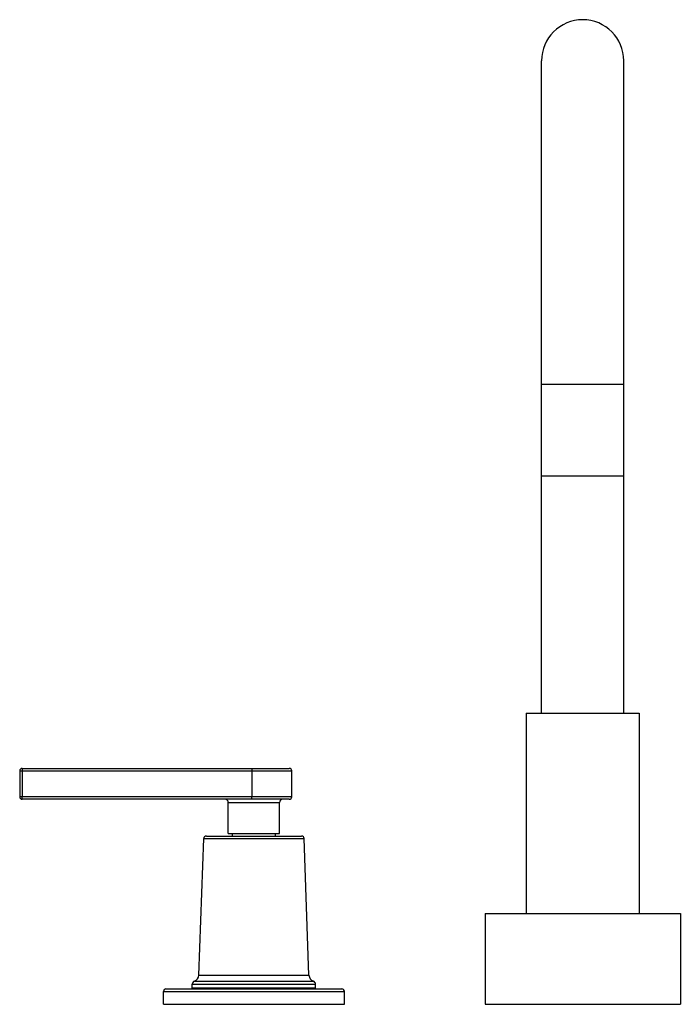
# Model space of a CAD drawing. Units: inches. Extents: x 0 to 21.9, y 3.3 to 15.3.
# Drawn here: x 0 to 8, y 3.3 to 15.3 of the extents above; entities that cross this region are included whole.
import ezdxf

# ---------------------------------------------------------------- set-up
doc = ezdxf.new("R2010")
doc.units = ezdxf.units.IN
doc.header["$LTSCALE"] = 1.21
doc.header["$MEASUREMENT"] = 0
doc.layers.get('0').update_dxf_attribs({"linetype": 'CONTINUOUS'})

msp = doc.modelspace()

# ---------------------------------------------------------------- linework, layer by layer
at = {"color": 7, "linetype": 'CONTINUOUS'}
for p, q in [((6.3, 6.819), (6.3, 14.756)), ((7.3, 6.819), (7.3, 14.756)), ((6.3, 9.706), (7.3, 9.706)), ((6.113, 6.819), (6.113, 4.382)), ((6.113, 6.819), (7.488, 6.819)), ((7.488, 6.819), (7.488, 4.382)), ((-0.05, 6.119), (-0.05, 5.804)), ((-0.02, 6.149), (3.23, 6.149)), ((3.26, 5.804), (3.26, 6.119)), ((3.23, 5.774), (-0.02, 5.774)), ((2.488, 5.357), (2.488, 5.734)), ((3.113, 5.357), (3.113, 5.734)), ((2.131, 3.633), (2.189, 5.294)), ((2.222, 5.326), (3.379, 5.326)), ((2.488, 5.357), (3.113, 5.357)), ((2.538, 5.326), (2.538, 5.357)), ((3.063, 5.326), (3.063, 5.357)), ((3.47, 3.633), (3.412, 5.294)), ((5.613, 4.382), (5.613, 3.279)), ((5.613, 4.382), (7.988, 4.382)), ((7.988, 4.382), (7.988, 3.279)), ((2.05, 3.476), (2.05, 3.523)), ((3.55, 3.476), (2.05, 3.476)), ((2.163, 3.466), (2.163, 3.476)), ((3.438, 3.466), (3.438, 3.476)), ((3.55, 3.476), (3.55, 3.523)), ((1.7, 3.279), (1.7, 3.436)), ((1.73, 3.466), (3.87, 3.466)), ((3.9, 3.279), (3.9, 3.436)), ((1.7, 3.279), (3.9, 3.279)), ((5.613, 3.279), (7.988, 3.279))]:
    msp.add_line(p, q, dxfattribs=at)
at = {"color": 9, "linetype": 'CONTINUOUS'}
for p, q in [((7.3, 10.819), (6.3, 10.819)), ((-0.05, 6.119), (3.26, 6.119)), ((-0.021, 6.119), (-0.021, 5.804)), ((2.776, 6.119), (2.776, 5.804)), ((3.26, 5.804), (-0.05, 5.804)), ((2.488, 5.734), (3.113, 5.734)), ((2.189, 5.294), (3.412, 5.294)), ((2.131, 3.633), (3.47, 3.633)), ((2.05, 3.523), (3.55, 3.523)), ((2.077, 3.56), (3.523, 3.56)), ((1.7, 3.436), (3.9, 3.436))]:
    msp.add_line(p, q, dxfattribs=at)
at = {"color": 7, "linetype": 'CONTINUOUS'}
for centre, radius, start, end in [((6.8, 14.756), 0.5, 0, 180), ((-0.02, 6.119), 0.03, 90, 180), ((3.23, 6.119), 0.03, 0, 90), ((-0.02, 5.804), 0.03, 180, 270), ((2.448, 5.734), 0.04, 0, 90), ((3.153, 5.734), 0.04, 90, 180), ((3.23, 5.804), 0.03, 270, 360), ((2.222, 5.293), 0.033, 90, 178), ((3.379, 5.293), 0.033, 2, 90), ((2.051, 3.636), 0.08, 289.1987, 358), ((3.55, 3.636), 0.08, 182, 250.8013), ((2.09, 3.523), 0.04, 109.1987, 180), ((3.51, 3.523), 0.04, 0, 70.8013), ((1.73, 3.436), 0.03, 90, 180), ((3.87, 3.436), 0.03, 0, 90)]:
    msp.add_arc(centre, radius, start, end, dxfattribs=at)
at = {"color": 9, "linetype": 'CONTINUOUS'}
for points, knots in [([(-0.02, 6.149), (-0.02, 6.149), (-0.02, 6.149), (-0.02, 6.149), (-0.02, 6.149), (-0.02, 6.149), (-0.02, 6.149), (-0.02, 6.149), (-0.02, 6.148), (-0.02, 6.148), (-0.02, 6.148), (-0.02, 6.147), (-0.02, 6.147), (-0.02, 6.146), (-0.021, 6.145), (-0.021, 6.144), (-0.021, 6.142), (-0.021, 6.14), (-0.021, 6.138), (-0.021, 6.135), (-0.021, 6.13), (-0.021, 6.125), (-0.021, 6.121), (-0.021, 6.119)], [0, 0, 0, 0, 0.001314, 0.002877, 0.004846, 0.007298, 0.010275, 0.013797, 0.022518, 0.033503, 0.046758, 0.062266, 0.079999, 0.099925, 0.121996, 0.172377, 0.230677, 0.296347, 0.368763, 0.447236, 0.619289, 0.805923, 1, 1, 1, 1]), ([(2.778, 6.149), (2.778, 6.149), (2.778, 6.149), (2.778, 6.149), (2.778, 6.149), (2.777, 6.149), (2.777, 6.149), (2.777, 6.149), (2.777, 6.148), (2.777, 6.148), (2.777, 6.148), (2.777, 6.147), (2.777, 6.147), (2.777, 6.146), (2.777, 6.145), (2.777, 6.144), (2.777, 6.142), (2.777, 6.14), (2.776, 6.138), (2.776, 6.135), (2.776, 6.13), (2.776, 6.125), (2.776, 6.121), (2.776, 6.119)], [0, 0, 0, 0, 0.001314, 0.002877, 0.004846, 0.007298, 0.010275, 0.013797, 0.022518, 0.033503, 0.046757, 0.062265, 0.079999, 0.099924, 0.121995, 0.172376, 0.230675, 0.296345, 0.368761, 0.447233, 0.619285, 0.80592, 1, 1, 1, 1]), ([(-0.02, 5.774), (-0.02, 5.774), (-0.02, 5.774), (-0.02, 5.774), (-0.02, 5.774), (-0.02, 5.774), (-0.02, 5.774), (-0.02, 5.774), (-0.02, 5.775), (-0.02, 5.775), (-0.02, 5.775), (-0.02, 5.776), (-0.02, 5.776), (-0.02, 5.777), (-0.021, 5.778), (-0.021, 5.779), (-0.021, 5.781), (-0.021, 5.783), (-0.021, 5.785), (-0.021, 5.788), (-0.021, 5.793), (-0.021, 5.798), (-0.021, 5.802), (-0.021, 5.804)], [0, 0, 0, 0, 0.001314, 0.002877, 0.004846, 0.007298, 0.010275, 0.013797, 0.022518, 0.033503, 0.046758, 0.062266, 0.079999, 0.099925, 0.121996, 0.172377, 0.230677, 0.296347, 0.368763, 0.447236, 0.619289, 0.805923, 1, 1, 1, 1]), ([(2.778, 5.774), (2.778, 5.774), (2.778, 5.774), (2.778, 5.774), (2.778, 5.774), (2.777, 5.774), (2.777, 5.774), (2.777, 5.774), (2.777, 5.775), (2.777, 5.775), (2.777, 5.775), (2.777, 5.776), (2.777, 5.776), (2.777, 5.777), (2.777, 5.778), (2.777, 5.779), (2.777, 5.781), (2.777, 5.783), (2.776, 5.785), (2.776, 5.788), (2.776, 5.793), (2.776, 5.798), (2.776, 5.802), (2.776, 5.804)], [0, 0, 0, 0, 0.001314, 0.002877, 0.004846, 0.007298, 0.010275, 0.013797, 0.022518, 0.033503, 0.046757, 0.062265, 0.079999, 0.099924, 0.121995, 0.172376, 0.230675, 0.296345, 0.368761, 0.447233, 0.619285, 0.80592, 1, 1, 1, 1])]:
    msp.add_open_spline(points, degree=3, knots=knots, dxfattribs=at)

doc.saveas('drawing.dxf')
